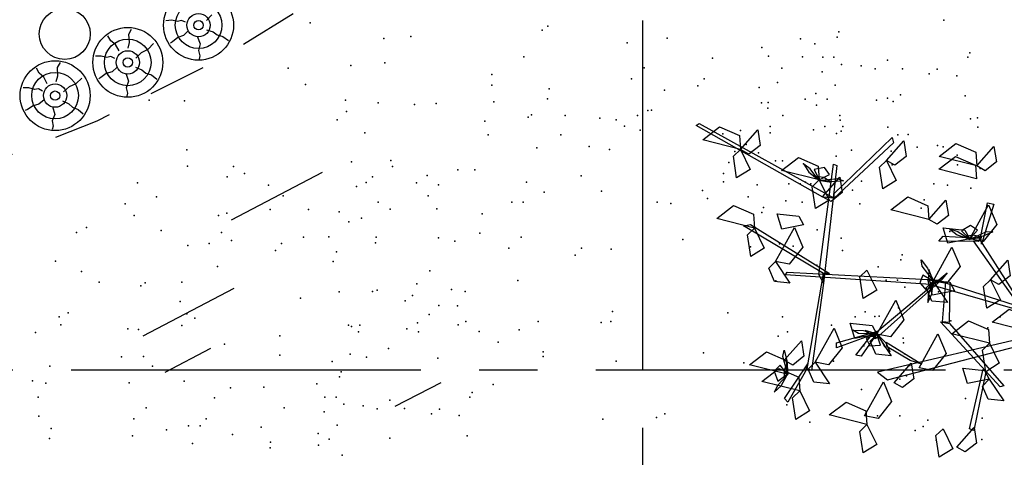
# Model space of a CAD drawing. Units: millimetres. Extents: x 159.8 to 210.3, y 158.4 to 170.4.
# Drawn here: x 170.3 to 172.4, y 160.5 to 161.5 of the extents above; entities that cross this region are included whole.
import ezdxf

# ---------------------------------------------------------------- set-up
doc = ezdxf.new("R2010")
doc.units = ezdxf.units.MM
doc.linetypes.add('CENTER2', pattern=[1.125, 0.75, -0.125, 0.125, -0.125])
doc.linetypes.add('HIDDEN2', pattern=[0.1875, 0.125, -0.0625])
for name, color, linetype in [('A10-ARBOL', 3, 'Continuous'), ('ACABADOS', 8, 'Continuous'), ('AMBIENTA', 15, 'Continuous'), ('EJES', 100, 'CENTER2'), ('MUEBLES', 182, 'Continuous'), ('PROYECCIONES', 241, 'HIDDEN2')]:
    doc.layers.add(name, color=color, linetype=linetype)

# ---------------------------------------------------------------- blocks, each defined once
blk = doc.blocks.new('A$C55FA12B9')
at = {"layer": 'A10-ARBOL', "linetype": 'Continuous'}
for points in [[(0.5426, 2.7853, 2.132), (0, 3.0935, 2.3478), (0.0117, 3.1015, 2.3549), (0.5909, 2.7821, 2.1322)], [(0.1895, 2.9912, 2.1968), (0.0277, 3.0323, 2.175), (0.0999, 3.0879, 2.1656), (0.1854, 3.0503, 2.1812)], [(0.1895, 2.9912, 2.0888), (0.2632, 3.0747, 2.0354), (0.2739, 3.0084, 2.0392), (0.2256, 2.9706, 2.0717)], [(0.5919, 2.8023, 2.1509), (0.8399, 3.0425, 2.4751), (0.846, 3.0188, 2.4564), (0.5909, 2.7821, 2.1322)], [(0.816, 2.9436, 1.9809), (0.8896, 3.0271, 1.9275), (0.9003, 2.9609, 1.9313), (0.8521, 2.923, 1.9638)], [(1.2029, 2.9198, 2.1968), (1.0411, 2.961, 2.175), (1.1134, 3.0166, 2.1656), (1.1988, 2.9789, 2.1812)], [(1.2029, 2.9198, 2.1968), (1.2766, 3.0033, 2.1433), (1.2873, 2.9371, 2.1471), (1.239, 2.8992, 2.1797)], [(0.1895, 2.9912, 1.9809), (0.2314, 2.9052, 1.9589), (0.173, 2.8691, 2.0372), (0.1589, 2.9619, 2.0252)], [(0.5273, 2.8596, 2.0888), (0.3655, 2.9007, 2.0671), (0.4377, 2.9563, 2.0576), (0.5232, 2.9187, 2.0732)], [(1.2017, 2.8644, 2.7915), (1.0399, 2.9055, 2.7698), (1.1122, 2.9611, 2.7603), (1.1976, 2.9235, 2.7759)], [(0.5219, 2.8627, 2.0861), (0.488, 2.9076, 2.0753), (0.4609, 2.927, 2.112), (0.4829, 2.8934, 2.1314)], [(0.5255, 2.4536, 1.808), (0.5884, 2.9282, 2.2627), (0.6027, 2.9213, 2.2627), (0.5458, 2.4168, 1.7838)], [(0.816, 2.9436, 2.0888), (0.8578, 2.8576, 2.0668), (0.7995, 2.8215, 2.1451), (0.7853, 2.9143, 2.1331)], [(0.5273, 2.8596, 2.0888), (0.571, 2.8838, 2.0443), (0.5503, 2.9127, 2.02), (0.5053, 2.9043, 2.0473)], [(0.5243, 2.8589, 2.0921), (0.5785, 2.8497, 2.1455), (0.5466, 2.8704, 2.1963), (0.5145, 2.875, 2.1598)], [(0.5273, 2.8596, 2.0888), (0.5692, 2.7736, 2.0668), (0.5108, 2.7374, 2.1451), (0.4967, 2.8302, 2.1331)], [(0.5267, 2.8578, 2.0922), (0.6059, 2.8657, 2.067), (0.6313, 2.8557, 2.1092), (0.5864, 2.8516, 2.1219)], [(0.5419, 2.788, 2.3383), (0.6155, 2.8715, 2.2848), (0.6262, 2.8053, 2.2886), (0.578, 2.7674, 2.3211)], [(0.2498, 2.6534, 2.0888), (0.088, 2.6945, 2.0671), (0.1602, 2.7501, 2.0576), (0.2456, 2.7125, 2.0732)], [(0.9968, 2.6899, 2.1968), (0.8349, 2.731, 2.175), (0.9072, 2.7866, 2.1656), (0.9926, 2.749, 2.1812)], [(0.9968, 2.6899, 1.9809), (1.0704, 2.7734, 1.9275), (1.0811, 2.7071, 1.9313), (1.0329, 2.6693, 1.9638)], [(1.1724, 2.6066, 1.7219), (1.2536, 2.7525, 1.7002), (1.2888, 2.6685, 1.6907), (1.2306, 2.5955, 1.7063)], [(1.22, 2.6178, 1.635), (1.2487, 2.7613, 1.6731), (1.2765, 2.7565, 1.6537), (1.2229, 2.5834, 1.6197)], [(0.4603, 2.6669, 1.8298), (0.3664, 2.6485, 1.8078), (0.3464, 2.7141, 1.8861), (0.4398, 2.704, 1.8741)], [(0.5451, 2.4584, 1.7455), (0.202, 2.6625, 2.0003), (0.2318, 2.6683, 1.9958), (0.5714, 2.4581, 1.7374)], [(1.1724, 2.6066, 1.7219), (1.2054, 2.644, 1.6774), (1.1763, 2.6644, 1.6531), (1.1367, 2.6415, 1.6804)], [(0.2498, 2.6534, 2.0888), (0.2916, 2.5674, 2.0668), (0.2333, 2.5313, 2.1451), (0.2192, 2.6241, 2.1331)], [(0.3397, 2.5099, 1.8298), (0.4209, 2.6558, 1.8081), (0.4562, 2.5717, 1.7986), (0.398, 2.4988, 1.8142)], [(1.1724, 2.6066, 1.7219), (1.0785, 2.5882, 1.6999), (1.0585, 2.6539, 1.7782), (1.1518, 2.6438, 1.7661)], [(1.1662, 2.6078, 1.7192), (1.1192, 2.6387, 1.7083), (1.0872, 2.6481, 1.7451), (1.1192, 2.6237, 1.7645)], [(1.1697, 2.605, 1.7252), (1.2239, 2.6144, 1.7786), (1.1869, 2.6233, 1.8293), (1.1552, 2.6169, 1.7929)], [(1.1723, 2.6048, 1.7252), (1.2444, 2.6386, 1.7001), (1.2717, 2.6377, 1.7423), (1.2307, 2.6188, 1.755)], [(1.2094, 2.5962, 1.6261), (1.0396, 2.5972, 1.9297), (1.0593, 2.6177, 1.9276), (1.2177, 2.6105, 1.6344)], [(1.3815, 2.3252, 1.293), (1.1893, 2.5984, 1.6424), (1.2154, 2.6029, 1.6321), (1.4103, 2.2978, 1.2528)], [(1.0154, 2.4258, 1.8298), (1.0965, 2.5717, 1.8081), (1.1318, 2.4877, 1.7986), (1.0736, 2.4147, 1.8142)], [(0.3397, 2.5099, 1.8298), (0.4016, 2.4173, 1.7764), (0.3348, 2.4239, 1.7802), (0.3106, 2.4803, 1.8127)], [(1.0172, 2.4262, 1.8332), (0.9692, 2.4897, 1.808), (0.9646, 2.5167, 1.8502), (0.9915, 2.4804, 1.8629)], [(1.262, 2.4314, 2.7915), (1.3357, 2.5149, 2.7381), (1.3464, 2.4486, 2.7419), (1.2981, 2.4108, 2.7744)], [(1.0052, 2.4112, 1.5733), (0.3826, 2.4522, 1.7891), (0.3896, 2.4645, 1.7962), (1.0501, 2.4294, 1.5736)], [(0.5458, 2.4168, 1.7838), (0.4941, 2.042, 2.0846), (0.4751, 2.0481, 2.0644), (0.5451, 2.4584, 1.7455)], [(0.7319, 2.4726, 2.1968), (0.7738, 2.3866, 2.1748), (0.7154, 2.3505, 2.253), (0.7013, 2.4432, 2.241)], [(1.0501, 2.4294, 1.5736), (0.7681, 2.1771, 1.8743), (0.7576, 2.194, 1.8541), (1.0765, 2.4616, 1.5352)], [(1.0154, 2.4258, 1.8298), (0.972, 2.4505, 1.7853), (0.958, 2.4178, 1.761), (0.9886, 2.3837, 1.7883)], [(1.0175, 2.4236, 1.8331), (0.9972, 2.4747, 1.8865), (0.996, 2.4366, 1.9373), (1.0089, 2.4069, 1.9008)], [(1.0154, 2.4258, 1.8298), (1.0772, 2.3333, 1.7764), (1.0104, 2.3399, 1.7802), (0.9862, 2.3962, 1.8127)], [(1.0155, 2.4196, 1.8271), (0.9949, 2.3672, 1.8163), (0.9923, 2.334, 1.853), (1.0096, 2.3703, 1.8724)], [(1.1072, 2.3832, 1.5241), (1.0134, 2.3648, 1.5021), (0.9934, 2.4304, 1.5804), (1.0867, 2.4203, 1.5683)], [(1.377, 2.3025, 1.2779), (1.0063, 2.409, 1.576), (1.0459, 2.4246, 1.5683), (1.399, 2.3122, 1.2745)], [(1.0867, 2.4203, 1.5683), (1.0845, 2.2471, 2.0239), (1.0559, 2.2511, 1.9917), (1.0698, 2.422, 1.551)], [(1.262, 2.4314, 2.7915), (1.3039, 2.3454, 2.7695), (1.2455, 2.3093, 2.8478), (1.2314, 2.402, 2.8357)], [(0.7743, 2.1974, 1.8298), (0.8555, 2.3434, 1.8081), (0.8907, 2.2593, 1.7986), (0.8325, 2.1863, 1.8142)], [(1.4313, 2.2077, 2.0888), (1.2695, 2.2489, 2.0671), (1.3417, 2.3044, 2.0576), (1.4272, 2.2668, 2.0732)], [(0.7743, 2.1974, 1.7219), (0.6804, 2.179, 1.6999), (0.6605, 2.2447, 1.7782), (0.7538, 2.2346, 1.7661)], [(1.0854, 2.2439, 2.0224), (1.3186, 1.9765, 2.5792), (1.3034, 1.9722, 2.5792), (1.0477, 2.2509, 1.9927)], [(1.2576, 2.1586, 2.386), (1.0957, 2.1997, 2.3642), (1.168, 2.2553, 2.3548), (1.2534, 2.2177, 2.3704)], [(0.5094, 2.0769, 1.9378), (0.5906, 2.2228, 1.916), (0.6259, 2.1388, 1.9066), (0.5676, 2.0658, 1.9222)], [(0.7428, 2.1899, 1.8507), (0.6016, 2.1387, 1.8318), (0.6016, 2.1607, 1.8055), (0.7749, 2.209, 1.8461)], [(0.7752, 2.1991, 1.8332), (0.6956, 2.2012, 1.808), (0.6716, 2.2144, 1.8502), (0.7167, 2.2128, 1.8629)], [(0.7774, 2.1978, 1.8331), (0.7248, 2.2137, 1.8865), (0.7538, 2.1891, 1.9373), (0.785, 2.1806, 1.9008)], [(0.7743, 2.1974, 1.8298), (0.728, 2.1789, 1.7853), (0.7448, 2.1476, 1.761), (0.7905, 2.1503, 1.7883)], [(0.7743, 2.1974, 1.8298), (0.8361, 2.1049, 1.7764), (0.7694, 2.1115, 1.7802), (0.7451, 2.1678, 1.8127)], [(0.9551, 2.0531, 2.2183), (1.0363, 2.199, 2.1966), (1.0715, 2.115, 2.1871), (1.0133, 2.042, 2.2027)], [(0.3774, 2.0856, 2.386), (0.451, 2.1691, 2.3325), (0.4617, 2.1029, 2.3364), (0.4135, 2.065, 2.3689)], [(0.7681, 2.192, 1.8531), (0.7075, 2.1033, 2.184), (0.6838, 2.1074, 2.1687), (0.7497, 2.192, 1.8531)], [(1.4393, 2.1893, 1.2246), (0.7771, 2.0343, 1.4684), (0.8193, 2.0014, 1.4439), (1.4602, 2.1671, 1.2112)], [(0.7793, 2.1937, 1.8271), (0.8073, 2.1449, 1.8163), (0.8318, 2.1222, 1.853), (0.8141, 2.1584, 1.8724)], [(0.9172, 2.085, 1.4303), (0.8179, 2.1436, 1.5269), (0.8141, 2.1631, 1.537), (0.9677, 2.0686, 1.3863)], [(1.2576, 2.1586, 2.386), (1.2994, 2.0726, 2.364), (1.2411, 2.0365, 2.4423), (1.2269, 2.1293, 2.4302)], [(0.3901, 2.0254, 2.386), (0.2282, 2.0665, 2.3642), (0.3005, 2.1221, 2.3548), (0.3859, 2.0845, 2.3704)], [(0.3919, 2.025, 2.3893), (0.3711, 2.1019, 2.3642), (0.3769, 2.1286, 2.4063), (0.3883, 2.0849, 2.4191)], [(0.3912, 2.0225, 2.3893), (0.3914, 2.0775, 2.4426), (0.3762, 2.0426, 2.4934), (0.377, 2.0102, 2.457)], [(0.4664, 2.0353, 2.0609), (0.3919, 1.905, 2.042), (0.3777, 1.9218, 2.0158), (0.4786, 2.0708, 2.0563)], [(0.5094, 2.0769, 1.8298), (0.5713, 1.9843, 1.7764), (0.5045, 1.991, 1.7802), (0.4803, 2.0473, 1.8127)], [(0.8484, 1.9889, 2.386), (0.9221, 2.0724, 2.3325), (0.9327, 2.0061, 2.3364), (0.8845, 1.9683, 2.3689)], [(0.4433, 1.954, 2.0888), (0.2814, 1.9951, 2.0671), (0.3537, 2.0507, 2.0576), (0.4391, 2.0131, 2.0732)], [(0.3901, 2.0254, 2.386), (0.359, 2.0644, 2.3414), (0.3339, 2.0394, 2.3171), (0.3495, 1.9963, 2.3445)], [(1.2564, 2.004, 1.9378), (1.1626, 1.9855, 1.9158), (1.1426, 2.0512, 1.994), (1.2359, 2.0411, 1.982)], [(1.2411, 2.0365, 2.4423), (1.1905, 1.7834, 2.8393), (1.1717, 1.7917, 2.8165), (1.2298, 2.0469, 2.4194)], [(0.3879, 2.0195, 2.3833), (0.3492, 1.9787, 2.3724), (0.3344, 1.9487, 2.4091), (0.364, 1.976, 2.4286)], [(0.7211, 1.847, 2.5155), (0.8023, 1.9929, 2.4937), (0.8375, 1.9088, 2.4843), (0.7793, 1.8359, 2.4999)], [(1.2564, 2.004, 2.1536), (1.3183, 1.9114, 2.1001), (1.2515, 1.918, 2.104), (1.2273, 1.9743, 2.1365)], [(0.4433, 1.954, 2.0888), (0.4851, 1.868, 2.0668), (0.4268, 1.8318, 2.1451), (0.4126, 1.9246, 2.1331)], [(0.7319, 1.8096, 2.4126), (0.5701, 1.8508, 2.3908), (0.6423, 1.9063, 2.3814), (0.7277, 1.8687, 2.397)], [(0.7319, 1.8096, 2.1968), (0.7738, 1.7236, 2.1748), (0.7154, 1.6875, 2.253), (0.7013, 1.7803, 2.241)], [(1.0585, 1.7918, 2.6836), (1.1003, 1.7058, 2.6616), (1.0419, 1.6697, 2.7399), (1.0278, 1.7625, 2.7278)], [(1.1173, 1.7129, 2.4773), (1.191, 1.7964, 2.4239), (1.2016, 1.7301, 2.4277), (1.1534, 1.6923, 2.4602)]]:
    blk.add_3dface(points, dxfattribs=at)

msp = doc.modelspace()

# ---------------------------------------------------------------- linework, layer by layer
at = {"color": 253}
msp.add_circle((170.4044, 161.4583), 0.0546, dxfattribs=at)
at = {"layer": 'ACABADOS'}
for p, q in [((170.6338, 161.4875), (170.6213, 161.4864)), ((170.646, 161.485), (170.6338, 161.4875)), ((170.6544, 161.4874), (170.646, 161.485)), ((170.6631, 161.4838), (170.6544, 161.4874)), ((170.708, 161.4871), (170.7199, 161.4995)), ((170.5416, 161.4581), (170.5473, 161.4687)), ((170.6692, 161.4652), (170.6587, 161.4547)), ((170.7082, 161.4673), (170.7224, 161.4625)), ((170.7224, 161.4625), (170.7312, 161.4562)), ((170.5029, 161.4435), (170.4967, 161.454)), ((170.5132, 161.4356), (170.5029, 161.4435)), ((170.5401, 161.428), (170.5432, 161.4401)), ((170.5432, 161.4401), (170.5416, 161.4581)), ((170.6357, 161.4412), (170.6312, 161.4381)), ((170.6466, 161.4504), (170.6357, 161.4412)), ((170.6587, 161.4547), (170.6466, 161.4504)), ((170.6882, 161.4533), (170.6948, 161.4369)), ((170.7312, 161.4562), (170.7432, 161.4529)), ((170.7432, 161.4529), (170.7553, 161.4443)), ((170.521, 161.4218), (170.5132, 161.4356)), ((170.5568, 161.4064), (170.5693, 161.4182)), ((170.5693, 161.4182), (170.5831, 161.4259)), ((170.5831, 161.4259), (170.5949, 161.438)), ((170.6948, 161.4369), (170.6909, 161.4224)), ((170.6909, 161.4224), (170.6941, 161.4111)), ((170.389, 161.3864), (170.3953, 161.3968)), ((170.4827, 161.4108), (170.4702, 161.4104)), ((170.4948, 161.4077), (170.4827, 161.4108)), ((170.5033, 161.4096), (170.4948, 161.4077)), ((170.5118, 161.4056), (170.5033, 161.4096)), ((170.6941, 161.4111), (170.6929, 161.4043)), ((170.3497, 161.374), (170.3441, 161.3848)), ((170.3897, 161.3684), (170.389, 161.3864)), ((170.5058, 161.3768), (170.4935, 161.3731)), ((170.5169, 161.3867), (170.5058, 161.3768)), ((170.5559, 161.3866), (170.5698, 161.381)), ((170.5698, 161.381), (170.5783, 161.3743)), ((170.3596, 161.3656), (170.3497, 161.374)), ((170.3665, 161.3514), (170.3596, 161.3656)), ((170.386, 161.3565), (170.3897, 161.3684)), ((170.4288, 161.3521), (170.4412, 161.3635)), ((170.4821, 161.3645), (170.4774, 161.3617)), ((170.4935, 161.3731), (170.4821, 161.3645)), ((170.5352, 161.3737), (170.5409, 161.357)), ((170.5409, 161.357), (170.5362, 161.3428)), ((170.5783, 161.3743), (170.5901, 161.3704)), ((170.5901, 161.3704), (170.6017, 161.3611)), ((170.3277, 161.3424), (170.3152, 161.3427)), ((170.3396, 161.3387), (170.3277, 161.3424)), ((170.3482, 161.3402), (170.3396, 161.3387)), ((170.3565, 161.3356), (170.3482, 161.3402)), ((170.4015, 161.334), (170.4146, 161.3451)), ((170.4146, 161.3451), (170.4288, 161.3521)), ((170.5362, 161.3428), (170.5388, 161.3313)), ((170.3605, 161.3165), (170.3489, 161.3072)), ((170.3995, 161.3143), (170.4131, 161.308)), ((170.5388, 161.3313), (170.5373, 161.3246)), ((170.3246, 161.2962), (170.3198, 161.2936)), ((170.3364, 161.3042), (170.3246, 161.2962)), ((170.3489, 161.3072), (170.3364, 161.3042)), ((170.3781, 161.3026), (170.383, 161.2856)), ((170.4131, 161.308), (170.4212, 161.3008)), ((170.4212, 161.3008), (170.4328, 161.2963)), ((170.4328, 161.2963), (170.4439, 161.2864)), ((170.383, 161.2856), (170.3774, 161.2716)), ((170.3774, 161.2716), (170.3794, 161.26)), ((170.3794, 161.26), (170.3775, 161.2534)), ((170.9567, 161.1611), (170.7609, 161.0587)), ((170.7673, 160.9116), (170.5715, 160.8093)), ((170.7172, 160.7828), (170.6193, 160.7316)), ((171.2105, 160.7093), (171.1125, 160.6581))]:
    msp.add_line(p, q, dxfattribs=at)
for centre, radius in [((170.6913, 161.4769), 0.05), ((170.6913, 161.4769), 0.025), ((170.6913, 161.4769), 0.01), ((170.5396, 161.3972), 0.05), ((170.5396, 161.3972), 0.025), ((170.5396, 161.3972), 0.01), ((170.3837, 161.3258), 0.05), ((170.3837, 161.3258), 0.025), ((170.3837, 161.3258), 0.01)]:
    msp.add_circle(centre, radius, dxfattribs=at)
at = {"layer": 'AMBIENTA'}
for p in [(170.9308, 161.482), (170.9308, 161.482), (172.2896, 161.488), (172.2896, 161.488), (171.4278, 161.4665), (171.4401, 161.475), (172.0645, 161.4625), (171.0888, 161.4482), (171.1462, 161.4525), (171.6102, 161.4388), (171.696, 161.449), (171.696, 161.449), (171.9822, 161.4478), (172.0611, 161.4515), (171.8989, 161.4292), (172.0127, 161.4368), (172.3454, 161.418), (171.3886, 161.4088), (171.7931, 161.4065), (171.7931, 161.4065), (171.9135, 161.4103), (171.9866, 161.4088), (172.0298, 161.4083), (172.0539, 161.4083), (172.1688, 161.4016), (172.1688, 161.4016), (172.1688, 161.4016), (172.3409, 161.4083), (170.8838, 161.3846), (171.0179, 161.3906), (171.091, 161.3965), (171.6466, 161.3852), (171.9424, 161.3851), (172.0286, 161.3766), (172.0702, 161.3929), (172.0702, 161.3929), (172.1122, 161.3899), (172.142, 161.3831), (172.2008, 161.3836), (172.2008, 161.3836), (172.2753, 161.3826), (171.3199, 161.3713), (171.62, 161.3617), (171.62, 161.3617), (171.7755, 161.3617), (172.2583, 161.3725), (172.3176, 161.3685), (170.9209, 161.3497), (171.3201, 161.3483), (171.4431, 161.3407), (171.6904, 161.3377), (171.7622, 161.3467), (171.8934, 161.3435), (171.9328, 161.3542), (172.0565, 161.3483), (170.5855, 161.316), (170.5855, 161.316), (170.6611, 161.3149), (170.6611, 161.3149), (171.0063, 161.3164), (171.3245, 161.3122), (171.4396, 161.3191), (171.992, 161.3184), (172.0152, 161.3304), (172.0392, 161.3182), (172.1453, 161.3162), (172.169, 161.3205), (172.169, 161.3205), (172.1805, 161.3131), (172.1963, 161.3273), (172.335, 161.3252), (172.335, 161.3252), (171.0088, 161.2918), (171.0766, 161.31), (171.1545, 161.3067), (171.2012, 161.3092), (171.6545, 161.2942), (171.6628, 161.2946), (171.8987, 161.3103), (171.9124, 161.2991), (171.9129, 161.3114), (172.0161, 161.3051), (170.9889, 161.2741), (171.3051, 161.2712), (171.3984, 161.2794), (171.405, 161.2846), (171.4774, 161.2833), (171.4774, 161.2833), (171.5518, 161.2772), (171.5869, 161.2741), (171.6329, 161.2833), (171.944, 161.2833), (172.0667, 161.2834), (172.0671, 161.2732), (172.3469, 161.2761), (172.3614, 161.2785), (171.6044, 161.2599), (171.6381, 161.2517), (171.6381, 161.2517), (171.8532, 161.2512, 1.0891), (171.8532, 161.2512, 1.0891), (171.9174, 161.2598), (171.9174, 161.2598), (172.0102, 161.2526), (172.0346, 161.2597), (172.0694, 161.2497), (172.073, 161.2598), (172.1691, 161.2581), (172.1691, 161.2581), (172.3622, 161.2581), (171.048, 161.2459), (171.3125, 161.2418), (171.3125, 161.2418), (171.468, 161.2418), (171.8157, 161.2438), (171.9173, 161.2463), (172.0596, 161.2448), (172.1908, 161.2416), (172.2127, 161.2423), (170.6663, 161.2095), (171.4166, 161.2136), (171.5288, 161.2166), (171.5288, 161.2166), (171.5724, 161.2104), (171.5724, 161.2104), (171.5724, 161.2104), (171.8657, 161.2207), (172.0918, 161.2087), (172.1763, 161.2069, 1.0891), (172.2322, 161.2149), (172.2761, 161.2185), (172.288, 161.2161), (171.1039, 161.1863), (171.1039, 161.1863), (171.8411, 161.2056), (171.8922, 161.2031), (171.9286, 161.1858), (171.9432, 161.1859), (172.0589, 161.1955), (172.3179, 161.1979), (170.6674, 161.1745), (170.7665, 161.1734), (171.0194, 161.1836), (171.1072, 161.1736), (171.2475, 161.1666), (171.2838, 161.1667), (171.8282, 161.1821), (171.8282, 161.1821), (171.9883, 161.1793), (172.179, 161.1776), (172.3187, 161.1775), (172.3674, 161.1691), (170.753, 161.1518), (170.753, 161.1518), (170.7896, 161.1589), (171.0641, 161.1518), (171.1819, 161.1543), (171.1819, 161.1543), (171.1819, 161.1543), (171.5118, 161.1533), (171.5118, 161.1533), (171.8173, 161.1583), (170.5604, 161.1383), (170.8411, 161.1335), (170.8411, 161.1335), (171.0302, 161.1305), (171.0505, 161.1395), (171.1585, 161.1383), (171.2056, 161.1344), (171.3947, 161.1403), (171.8172, 161.1404), (171.8892, 161.1344), (171.957, 161.1361), (171.9811, 161.1361), (171.9928, 161.1403), (172.0045, 161.1362), (172.0934, 161.1229, 1.0891), (172.1131, 161.1419), (172.2681, 161.1361), (172.2973, 161.1333), (172.3473, 161.1271), (172.3473, 161.1271), (170.6011, 161.1088), (170.8729, 161.1104), (171.184, 161.1104), (171.4322, 161.1185), (171.4322, 161.1185), (171.5555, 161.1209), (171.7718, 161.1219), (171.7718, 161.1219), (171.7718, 161.1219), (171.7826, 161.1051, 1.0891), (171.8699, 161.1085), (171.8699, 161.1085), (171.8699, 161.1085), (172.247, 161.102), (170.5336, 161.0934), (170.845, 161.0816), (170.9271, 161.0812), (171.0765, 161.0971), (171.1024, 161.0823), (171.202, 161.0826), (171.3634, 161.0971), (171.3876, 161.0971), (171.6745, 161.0971), (171.7038, 161.0943), (171.9029, 161.086), (171.9504, 161.1003), (171.9856, 161.0971), (172.1096, 161.0936), (172.2406, 161.084), (170.5529, 161.0686), (170.7343, 161.0688), (170.7517, 161.0734), (170.9928, 161.0761), (171.0404, 161.0628), (171.2996, 161.072), (171.8995, 161.075), (170.451, 161.043), (171.0135, 161.0546), (172.0177, 161.0377), (170.4295, 161.0321), (170.6112, 161.0363), (170.7406, 161.0321), (170.9167, 161.022), (170.9167, 161.022), (170.9705, 161.0226), (171.0723, 161.022), (171.2058, 161.0202), (171.2948, 161.0305), (171.2948, 161.0305), (171.3834, 161.022), (171.7297, 161.0166), (171.7297, 161.0166), (172.0692, 161.02), (172.0692, 161.02), (172.0692, 161.02), (172.302, 161.0343), (170.6683, 161.0043), (170.7139, 161.0086), (170.7139, 161.0086), (170.7623, 161.015), (170.8695, 161.0086), (171.0704, 161.0101), (171.2406, 161.0136), (171.3568, 160.9985), (171.3568, 160.9985), (171.5123, 160.9985), (171.5759, 160.9965), (171.8749, 161.0014), (171.9374, 161.0076), (171.9664, 161.0027, 1.0891), (170.8561, 160.9936), (170.9874, 160.9904), (171.4989, 160.9835), (172.0719, 160.9932, 1.0891), (172.2003, 160.9841), (170.3847, 160.9703), (170.732, 160.9587), (170.9797, 160.9694), (172.0173, 160.9618), (172.1486, 160.9584), (172.197, 160.9731), (170.44, 160.9486), (171.1872, 160.9498), (171.1872, 160.9498), (170.4781, 160.925), (170.5676, 160.9174), (170.5771, 160.9239), (170.6554, 160.9257), (171.1597, 160.9219), (171.1597, 160.9219), (171.1597, 160.9219), (171.3761, 160.9292), (171.929, 160.9281), (171.929, 160.9281), (172.1657, 160.9299), (172.1898, 160.9299), (172.2061, 160.9145), (172.2061, 160.9145), (170.9096, 160.8907), (170.9925, 160.9048), (170.9925, 160.9048), (170.9925, 160.9048), (171.0642, 160.905), (171.0743, 160.9082), (171.1504, 160.8964), (171.234, 160.9097), (171.2631, 160.905), (171.2631, 160.905), (172.2779, 160.9046), (170.6517, 160.8841), (170.6517, 160.8841), (171.1346, 160.8853), (171.1346, 160.8853), (171.2064, 160.8754), (171.2466, 160.8747), (172.1923, 160.8699), (170.3926, 160.8512), (170.4118, 160.8594), (170.6664, 160.8573), (170.6664, 160.8573), (170.6664, 160.8573), (170.6835, 160.8479), (171.1857, 160.8556), (171.579, 160.8623), (171.8262, 160.8593), (171.9434, 160.8507), (171.9434, 160.8507), (172.099, 160.8507), (172.1205, 160.8616), (172.1413, 160.8519, 1.0891), (172.151, 160.852), (172.4101, 160.8507), (170.3957, 160.8341), (170.3957, 160.8341), (170.6556, 160.8321), (171.0127, 160.8331), (171.0195, 160.8299), (171.0195, 160.8299), (171.0371, 160.8328), (171.161, 160.838), (171.2482, 160.8339), (171.2643, 160.8407), (171.4199, 160.8407), (171.5544, 160.8389), (171.5754, 160.8407), (172.0488, 160.833), (172.3048, 160.8421), (172.3048, 160.8421), (172.3835, 160.8271), (172.3835, 160.8271), (170.3415, 160.8172), (170.5398, 160.8249), (170.5623, 160.8239), (170.8658, 160.8099), (171.0342, 160.819), (171.1378, 160.8249), (171.163, 160.8186), (171.2927, 160.8194), (171.3786, 160.8228), (171.9341, 160.8091), (171.954, 160.8184, 1.0891), (171.954, 160.8184, 1.0891), (171.954, 160.8184, 1.0891), (170.7466, 160.7919), (171.3339, 160.7968), (171.3339, 160.7968), (172.1178, 160.7885, 1.0891), (172.2026, 160.8049), (172.203, 160.7948), (170.5262, 160.7654), (170.5262, 160.7654), (170.5729, 160.7655), (170.8657, 160.7688), (170.8657, 160.7688), (170.8657, 160.7688), (171.0164, 160.7707), (171.0512, 160.7642), (171.0985, 160.7831), (171.4301, 160.7757), (171.4305, 160.7655), (171.774, 160.7733), (171.774, 160.7733), (172.2053, 160.7713), (170.3725, 160.7453), (170.5923, 160.7447), (170.9776, 160.7551), (171.2045, 160.762), (171.5865, 160.7558, 1.0891), (171.5865, 160.7558, 1.0891), (171.8604, 160.7525), (172.0532, 160.7558, 1.0891), (172.2163, 160.7465, 1.0891), (170.9935, 160.7219), (170.9968, 160.7328), (172.2096, 160.7245, 1.0891), (170.335, 160.7132), (170.364, 160.7085), (170.364, 160.7085), (170.5426, 160.7092), (170.6604, 160.7129), (170.9451, 160.7071), (171.3231, 160.7059), (171.3231, 160.7059), (171.3231, 160.7059), (171.9778, 160.7207), (171.9778, 160.7207), (172.1948, 160.7171), (170.7595, 160.6983), (170.8313, 160.6996), (171.2778, 160.6884), (172.1127, 160.695, 1.0891), (170.3475, 160.6782), (170.7255, 160.6769), (170.7255, 160.6769), (170.9622, 160.6786), (170.9863, 160.6786), (171.0026, 160.6632), (171.0026, 160.6632), (171.0446, 160.6602), (171.1012, 160.6719), (171.1012, 160.6719), (171.1012, 160.6719), (171.2733, 160.6786), (171.953, 160.6619), (172.3359, 160.6759), (172.3359, 160.6759), (172.3359, 160.6759), (170.3491, 160.6375), (170.579, 160.6555), (170.8748, 160.6555), (170.961, 160.6469), (171.0744, 160.6534), (171.1332, 160.654), (171.1332, 160.654), (171.1907, 160.6428), (171.2077, 160.6529), (171.25, 160.6388), (171.6913, 160.6425), (172.147, 160.6381, 1.0891), (172.1952, 160.6381, 1.0891), (170.5524, 160.632), (170.5524, 160.632), (170.67, 160.6166), (170.6946, 160.6171), (170.7079, 160.632), (170.9889, 160.6186), (171.5584, 160.6313, 1.0891), (171.6736, 160.6345, 1.0891), (171.6736, 160.6345, 1.0891), (172.0018, 160.6245, 1.0891), (172.2551, 160.6288), (172.2551, 160.6288), (172.3718, 160.6335, 1.0891), (170.3755, 160.611), (170.5494, 160.5955), (170.5494, 160.5955), (170.6228, 160.6081), (170.7643, 160.5984), (170.8258, 160.6138), (170.9475, 160.6007), (171.2674, 160.5956), (171.2674, 160.5956), (172.2277, 160.6072, 1.0891), (172.2277, 160.6072, 1.0891), (172.2455, 160.6152), (170.372, 160.5894), (170.6782, 160.5787), (170.8453, 160.5817), (170.9484, 160.5754), (170.9716, 160.5885), (171.1014, 160.5908), (171.1014, 160.5908), (172.2727, 160.5864, 1.0891), (172.2727, 160.5864, 1.0891), (172.3713, 160.5876, 1.0891), (170.8448, 160.5695), (170.9991, 160.5537)]:
    msp.add_point(p, dxfattribs=at)
at = {"layer": 'EJES'}
for p, q in [((171.6433, 168.2373), (171.6433, 160.2373)), ((162.5433, 160.7373), (173.1433, 160.7373))]:
    msp.add_line(p, q, dxfattribs=at)
at = {"layer": 'MUEBLES'}
for centre in [(170.6913, 161.4769), (170.5396, 161.3972), (170.3837, 161.3258)]:
    msp.add_circle(centre, 0.075, dxfattribs=at)
at = {"layer": 'PROYECCIONES'}
msp.add_arc((169.1433, 164.2373), 3.25, 272.6454, 357.3546, dxfattribs=at)

# ---------------------------------------------------------------- block references
at = {"layer": 'A10-ARBOL', "xscale": 0.5, "yscale": 0.5, "zscale": 0.5}
msp.add_blockref('A$C55FA12B9', (171.7587, 159.7149), dxfattribs=at)

doc.saveas('drawing.dxf')
